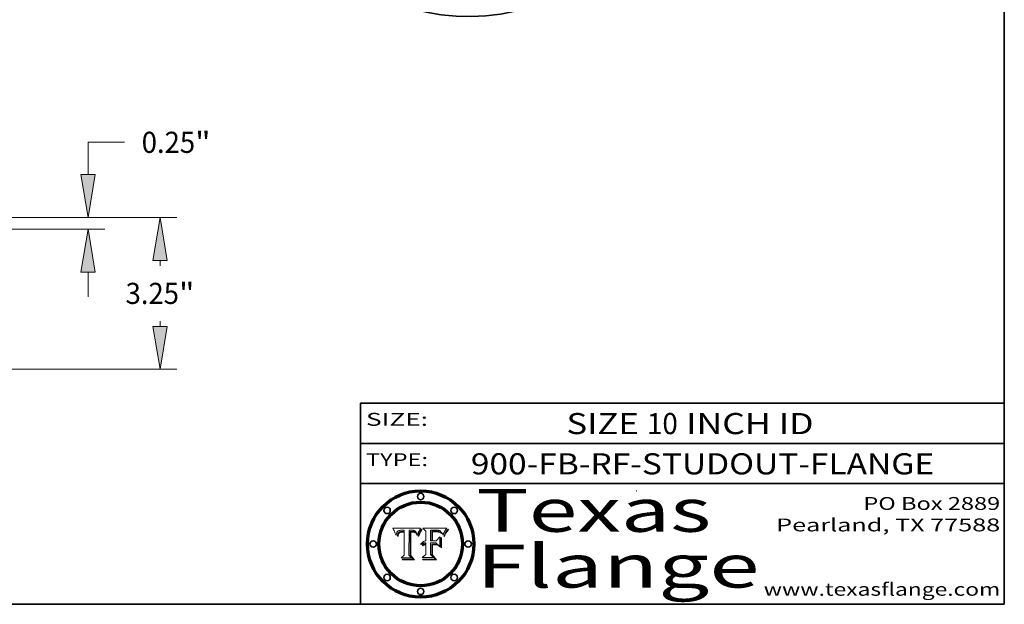
# Model space of a CAD drawing. Extents: x 0 to 10.8, y 0 to 8.2.
# Drawn here: x 6.2 to 10.8, y 0.2 to 3 of the extents above; entities that cross this region are included whole.
import ezdxf
from ezdxf.enums import TextEntityAlignment as Align

# ---------------------------------------------------------------- set-up
doc = ezdxf.new("R2010")
doc.units = 0
doc.header["$MEASUREMENT"] = 0
doc.layers.get('0').update_dxf_attribs({"lineweight": 13})
doc.layers.add('1', color=7, linetype='Continuous', lineweight=13)
doc.styles.get("Standard").update_dxf_attribs({"font": 'isocp.shx'})

# ---------------------------------------------------------------- blocks, each defined once
blk = doc.blocks.new('BLOCK1')
at = {"color": 7, "lineweight": 13, "ltscale": 0.03937}
for s, p, p2 in [('SIZE ', (8.709171, 1.043156), (9.083128, 1.043156)), ('10', (9.084628, 1.043156), (9.228361, 1.043156)), (' INCH ID', (9.229861, 1.043156), (9.861207, 1.043156))]:
    blk.add_text(s, height=0.098425, dxfattribs=at).set_placement(p, p2, align=Align.FIT)
blk = doc.blocks.new('BLOCK2')
at = {"color": 7, "lineweight": 13, "ltscale": 0.03937}
for s, p, p2 in [('PO Box 2889', (10.093103, 0.689966), (10.730818, 0.689966)), ('Pearland, TX 77588', (9.686702, 0.589966), (10.730818, 0.589966)), ('www.texasflange.com', (9.628644, 0.289966), (10.730818, 0.289966))]:
    blk.add_text(s, height=0.06, dxfattribs=at).set_placement(p, p2, align=Align.FIT)
blk = doc.blocks.new('BLOCK3')
at = {"color": 7, "lineweight": 13, "ltscale": 0.03937}
for s, p, p2 in [('Texas', (8.289209, 0.587871), (9.383692, 0.587871)), ('Flange', (8.289209, 0.327871), (9.608945, 0.327871))]:
    blk.add_text(s, height=0.2, dxfattribs=at).set_placement(p, p2, align=Align.FIT)
blk = doc.blocks.new('BLOCK4')
at = {"color": 7, "lineweight": 5, "ltscale": 0.00324}
blk.add_line((8.029831, 0.605292), (7.900255, 0.604209), dxfattribs=at)
at = {"color": 7, "lineweight": 5, "ltscale": 0.000103}
blk.add_line((7.900255, 0.604209), (7.902151, 0.600546), dxfattribs=at)
at = {"color": 7, "lineweight": 5, "ltscale": 0.0001}
blk.add_line((7.902151, 0.600546), (7.903945, 0.596951), dxfattribs=at)
at = {"color": 7, "lineweight": 5, "ltscale": 9.8e-05}
blk.add_line((7.903945, 0.596951), (7.905638, 0.593424), dxfattribs=at)
at = {"color": 7, "lineweight": 5, "ltscale": 0.0004}
blk.add_line((8.021177, 0.589826), (8.029019, 0.60375), dxfattribs=at)
at = {"color": 7, "lineweight": 5, "ltscale": 4.4e-05}
for p, q in [((8.029019, 0.60375), (8.029831, 0.605292)), ((7.924063, 0.590958), (7.92553, 0.591923)), ((8.006836, 0.587694), (8.007806, 0.586212)), ((8.018235, 0.583734), (8.018954, 0.58536))]:
    blk.add_line(p, q, dxfattribs=at)
at = {"color": 7, "lineweight": 5, "ltscale": 9.5e-05}
for p, q in [((7.905638, 0.593424), (7.907229, 0.589967)), ((7.913659, 0.573722), (7.915938, 0.570681))]:
    blk.add_line(p, q, dxfattribs=at)
at = {"color": 7, "lineweight": 5, "ltscale": 9.3e-05}
blk.add_line((7.907229, 0.589967), (7.908719, 0.58658), dxfattribs=at)
at = {"color": 7, "lineweight": 5, "ltscale": 9e-05}
blk.add_line((7.908719, 0.58658), (7.910106, 0.583262), dxfattribs=at)
at = {"color": 7, "lineweight": 5, "ltscale": 8.7e-05}
blk.add_line((7.910106, 0.583262), (7.911392, 0.580013), dxfattribs=at)
at = {"color": 7, "lineweight": 5, "ltscale": 8.5e-05}
blk.add_line((7.911392, 0.580013), (7.912577, 0.576833), dxfattribs=at)
at = {"color": 7, "lineweight": 5, "ltscale": 8.2e-05}
blk.add_line((7.912577, 0.576833), (7.913659, 0.573722), dxfattribs=at)
at = {"color": 7, "lineweight": 5, "ltscale": 6.6e-05}
blk.add_line((7.915938, 0.570681), (7.916123, 0.573306), dxfattribs=at)
at = {"color": 7, "lineweight": 5, "ltscale": 6.2e-05}
for p, q in [((7.916123, 0.573306), (7.916418, 0.575775)), ((7.921734, 0.569565), (7.921454, 0.567111)), ((8.011871, 0.576531), (8.012525, 0.574142))]:
    blk.add_line(p, q, dxfattribs=at)
at = {"color": 7, "lineweight": 5, "ltscale": 5.9e-05}
for p, q in [((7.916418, 0.575775), (7.916824, 0.578087)), ((8.011163, 0.578771), (8.011871, 0.576531))]:
    blk.add_line(p, q, dxfattribs=at)
at = {"color": 7, "lineweight": 5, "ltscale": 5.5e-05}
for p, q in [((7.916824, 0.578087), (7.917339, 0.580242)), ((7.922543, 0.574013), (7.922096, 0.571866)), ((7.951177, 0.595142), (7.953361, 0.594908)), ((7.988236, 0.595943), (7.990431, 0.595799))]:
    blk.add_line(p, q, dxfattribs=at)
at = {"color": 7, "lineweight": 5, "ltscale": 5.2e-05}
for p, q in [((7.917339, 0.580242), (7.917966, 0.58224)), ((7.923073, 0.576006), (7.922543, 0.574013)), ((7.990431, 0.595799), (7.992506, 0.595562)), ((8.014802, 0.574562), (8.015467, 0.576534))]:
    blk.add_line(p, q, dxfattribs=at)
at = {"color": 7, "lineweight": 5, "ltscale": 5e-05}
for p, q in [((7.917966, 0.58224), (7.918703, 0.584081)), ((7.938912, 0.589269), (7.936934, 0.588921)), ((7.94287, 0.595557), (7.944881, 0.595532)), ((8.008726, 0.584579), (8.009591, 0.582795))]:
    blk.add_line(p, q, dxfattribs=at)
at = {"color": 7, "lineweight": 5, "ltscale": 4.7e-05}
for p, q in [((7.918703, 0.584081), (7.919549, 0.585767)), ((7.936934, 0.588921), (7.935095, 0.588473)), ((7.994457, 0.595229), (7.996287, 0.5948)), ((8.007806, 0.586212), (8.008726, 0.584579)), ((8.01683, 0.580272), (8.017528, 0.582038))]:
    blk.add_line(p, q, dxfattribs=at)
at = {"color": 7, "lineweight": 5, "ltscale": 4.5e-05}
for p, q in [((7.919549, 0.585767), (7.920506, 0.587294)), ((7.92513, 0.573132), (7.925573, 0.574872)), ((7.935095, 0.588473), (7.933397, 0.587925)), ((7.937799, 0.586203), (7.939577, 0.586511)), ((7.996287, 0.5948), (7.997995, 0.594276))]:
    blk.add_line(p, q, dxfattribs=at)
at = {"color": 7, "lineweight": 5, "ltscale": 4.3e-05}
for p, q in [((7.920506, 0.587294), (7.921574, 0.588665)), ((7.92516, 0.581064), (7.924381, 0.579533)), ((7.997995, 0.594276), (7.99958, 0.593658)), ((8.018954, 0.58536), (8.019684, 0.586917))]:
    blk.add_line(p, q, dxfattribs=at)
at = {"color": 7, "lineweight": 5, "ltscale": 7e-05}
blk.add_line((7.921454, 0.567111), (7.924266, 0.567111), dxfattribs=at)
at = {"color": 7, "lineweight": 5, "ltscale": 4.2e-05}
for p, q in [((7.921574, 0.588665), (7.922751, 0.58988)), ((7.922751, 0.58988), (7.924063, 0.590958)), ((7.925573, 0.574872), (7.926092, 0.57648)), ((7.933397, 0.587925), (7.931839, 0.587279)), ((7.936151, 0.585809), (7.937799, 0.586203)), ((8.00581, 0.589025), (8.006836, 0.587694)), ((8.019684, 0.586917), (8.020426, 0.588405))]:
    blk.add_line(p, q, dxfattribs=at)
at = {"color": 7, "lineweight": 5, "ltscale": 5.8e-05}
for p, q in [((7.922096, 0.571866), (7.921734, 0.569565)), ((7.985918, 0.595991), (7.988236, 0.595943))]:
    blk.add_line(p, q, dxfattribs=at)
at = {"color": 7, "lineweight": 5, "ltscale": 4.8e-05}
for p, q in [((7.923684, 0.577847), (7.923073, 0.576006)), ((7.924766, 0.571259), (7.92513, 0.573132)), ((7.927152, 0.592775), (7.92893, 0.593513)), ((7.939577, 0.586511), (7.941484, 0.58673))]:
    blk.add_line(p, q, dxfattribs=at)
at = {"color": 7, "lineweight": 5, "ltscale": 4.6e-05}
for p, q in [((7.924381, 0.579533), (7.923684, 0.577847)), ((7.92553, 0.591923), (7.927152, 0.592775)), ((8.017528, 0.582038), (8.018235, 0.583734))]:
    blk.add_line(p, q, dxfattribs=at)
at = {"color": 7, "lineweight": 5, "ltscale": 5.4e-05}
for p, q in [((7.924266, 0.567111), (7.924478, 0.569252)), ((7.930864, 0.594138), (7.932953, 0.594648)), ((7.943519, 0.58686), (7.945682, 0.586905)), ((7.949034, 0.595323), (7.951177, 0.595142)), ((8.014147, 0.572519), (8.014802, 0.574562))]:
    blk.add_line(p, q, dxfattribs=at)
at = {"color": 7, "lineweight": 5, "ltscale": 5.1e-05}
for p, q in [((7.924478, 0.569252), (7.924766, 0.571259)), ((7.92893, 0.593513), (7.930864, 0.594138)), ((7.941484, 0.58673), (7.943519, 0.58686)), ((7.944881, 0.595532), (7.946936, 0.595454)), ((8.015467, 0.576534), (8.016143, 0.578438))]:
    blk.add_line(p, q, dxfattribs=at)
at = {"color": 7, "lineweight": 5, "ltscale": 4.1e-05}
for p, q in [((7.926023, 0.582444), (7.92516, 0.581064)), ((7.99958, 0.593658), (8.001043, 0.592944))]:
    blk.add_line(p, q, dxfattribs=at)
at = {"color": 7, "lineweight": 5, "ltscale": 3.9e-05}
for p, q in [((7.926968, 0.58367), (7.926023, 0.582444)), ((8.001043, 0.592944), (8.002384, 0.592136))]:
    blk.add_line(p, q, dxfattribs=at)
at = {"color": 7, "lineweight": 5, "ltscale": 7.7e-05}
blk.add_line((7.926092, 0.57648), (7.92736, 0.579297), dxfattribs=at)
at = {"color": 7, "lineweight": 5, "ltscale": 7.4e-05}
blk.add_line((7.929138, 0.585687), (7.926968, 0.58367), dxfattribs=at)
at = {"color": 7, "lineweight": 5, "ltscale": 6.9e-05}
for p, q in [((7.92736, 0.579297), (7.928935, 0.581582)), ((7.930843, 0.583356), (7.93324, 0.584759))]:
    blk.add_line(p, q, dxfattribs=at)
at = {"color": 7, "lineweight": 5, "ltscale": 6.5e-05}
blk.add_line((7.928935, 0.581582), (7.930843, 0.583356), dxfattribs=at)
at = {"color": 7, "lineweight": 5, "ltscale": 3.8e-05}
for p, q in [((7.930418, 0.586532), (7.929138, 0.585687)), ((7.93324, 0.584759), (7.93463, 0.585327)), ((8.002384, 0.592136), (8.003601, 0.591231)), ((8.003601, 0.591231), (8.004733, 0.590204))]:
    blk.add_line(p, q, dxfattribs=at)
at = {"color": 7, "lineweight": 5, "ltscale": 4e-05}
for p, q in [((7.931839, 0.587279), (7.930418, 0.586532)), ((7.93463, 0.585327), (7.936151, 0.585809)), ((8.004733, 0.590204), (8.00581, 0.589025)), ((8.020426, 0.588405), (8.021177, 0.589826))]:
    blk.add_line(p, q, dxfattribs=at)
at = {"color": 7, "lineweight": 5, "ltscale": 5.7e-05}
for p, q in [((7.932953, 0.594648), (7.9352, 0.595046)), ((7.943286, 0.589667), (7.941029, 0.589518)), ((8.012525, 0.574142), (8.014147, 0.572519))]:
    blk.add_line(p, q, dxfattribs=at)
at = {"color": 7, "lineweight": 5, "ltscale": 6e-05}
for p, q in [((7.9352, 0.595046), (7.9376, 0.595331)), ((7.945682, 0.589716), (7.943286, 0.589667))]:
    blk.add_line(p, q, dxfattribs=at)
at = {"color": 7, "lineweight": 5, "ltscale": 6.4e-05}
blk.add_line((7.9376, 0.595331), (7.940158, 0.5955), dxfattribs=at)
at = {"color": 7, "lineweight": 5, "ltscale": 5.3e-05}
for p, q in [((7.941029, 0.589518), (7.938912, 0.589269)), ((7.946936, 0.595454), (7.949034, 0.595323)), ((8.009591, 0.582795), (8.010404, 0.580859))]:
    blk.add_line(p, q, dxfattribs=at)
at = {"color": 7, "lineweight": 5, "ltscale": 6.8e-05}
blk.add_line((7.940158, 0.5955), (7.94287, 0.595557), dxfattribs=at)
at = {"color": 7, "lineweight": 5, "ltscale": 0.000162}
blk.add_line((7.952171, 0.589608), (7.945682, 0.589716), dxfattribs=at)
at = {"color": 7, "lineweight": 5, "ltscale": 0.000192}
blk.add_line((7.945682, 0.586905), (7.953361, 0.586796), dxfattribs=at)
at = {"color": 7, "lineweight": 5, "ltscale": 0.000136}
blk.add_line((7.953361, 0.594908), (7.952171, 0.589608), dxfattribs=at)
at = {"color": 7, "lineweight": 5, "ltscale": 0.00269}
blk.add_line((7.953361, 0.586796), (7.953361, 0.479178), dxfattribs=at)
at = {"color": 7, "lineweight": 5, "ltscale": 0.002931}
blk.add_line((7.974885, 0.478313), (7.976183, 0.595557), dxfattribs=at)
at = {"color": 7, "lineweight": 5, "ltscale": 4.9e-05}
for p, q in [((7.976183, 0.595557), (7.97813, 0.595713)), ((7.97813, 0.595713), (7.980077, 0.595835)), ((7.980077, 0.595835), (7.982024, 0.59592)), ((7.982024, 0.59592), (7.983971, 0.595973)), ((7.983971, 0.595973), (7.985918, 0.595991)), ((7.992506, 0.595562), (7.994457, 0.595229)), ((8.016143, 0.578438), (8.01683, 0.580272))]:
    blk.add_line(p, q, dxfattribs=at)
at = {"color": 7, "lineweight": 5, "ltscale": 5.6e-05}
blk.add_line((8.010404, 0.580859), (8.011163, 0.578771), dxfattribs=at)
at = {"color": 7, "lineweight": 5, "ltscale": 0.000493}
blk.add_line((7.953361, 0.479178), (7.93822, 0.466523), dxfattribs=at)
at = {"color": 7, "lineweight": 5, "ltscale": 0.001236}
blk.add_line((7.93822, 0.466523), (7.987647, 0.466523), dxfattribs=at)
at = {"color": 7, "lineweight": 5, "ltscale": 0.000434}
blk.add_line((7.987647, 0.466523), (7.974885, 0.478313), dxfattribs=at)
blk = doc.blocks.new('BLOCK5')
at = {"color": 7, "lineweight": 5, "ltscale": 0.000505}
blk.add_line((8.03978, 0.605292), (8.054382, 0.591339), dxfattribs=at)
at = {"color": 7, "lineweight": 5, "ltscale": 0.002807}
blk.add_line((8.152051, 0.605292), (8.03978, 0.605292), dxfattribs=at)
at = {"color": 7, "lineweight": 5, "ltscale": 4.1e-05}
for p, q in [((8.145386, 0.596012), (8.146304, 0.597369)), ((8.042372, 0.524592), (8.04373, 0.525533)), ((8.04373, 0.525533), (8.045129, 0.526349)), ((8.051138, 0.536826), (8.052773, 0.536748)), ((8.052737, 0.528543), (8.054382, 0.528606))]:
    blk.add_line(p, q, dxfattribs=at)
at = {"color": 7, "lineweight": 5, "ltscale": 4.4e-05}
for p, q in [((8.146304, 0.597369), (8.1473, 0.598802)), ((8.03978, 0.522333), (8.041057, 0.523526))]:
    blk.add_line(p, q, dxfattribs=at)
at = {"color": 7, "lineweight": 5, "ltscale": 4.6e-05}
for p, q in [((8.1473, 0.598802), (8.148372, 0.600311)), ((8.117024, 0.593438), (8.118707, 0.592701)), ((8.121594, 0.59091), (8.122994, 0.589734)), ((8.138474, 0.583019), (8.13922, 0.584714)), ((8.039021, 0.52592), (8.037725, 0.524604)), ((8.048522, 0.530904), (8.046733, 0.53042))]:
    blk.add_line(p, q, dxfattribs=at)
at = {"color": 7, "lineweight": 5, "ltscale": 4.9e-05}
for p, q in [((8.148372, 0.600311), (8.149522, 0.601895)), ((8.094938, 0.587964), (8.09689, 0.587987)), ((8.122994, 0.589734), (8.124398, 0.58835)), ((8.137697, 0.581201), (8.138474, 0.583019)), ((8.038381, 0.532799), (8.04004, 0.533868)), ((8.047222, 0.536498), (8.049152, 0.536744)), ((8.052347, 0.531458), (8.050394, 0.531249))]:
    blk.add_line(p, q, dxfattribs=at)
at = {"color": 7, "lineweight": 5, "ltscale": 5.2e-05}
for p, q in [((8.149522, 0.601895), (8.150747, 0.603555)), ((8.035222, 0.530168), (8.036774, 0.531566))]:
    blk.add_line(p, q, dxfattribs=at)
at = {"color": 7, "lineweight": 5, "ltscale": 5.4e-05}
for p, q in [((8.150747, 0.603555), (8.152051, 0.605292)), ((8.113085, 0.594648), (8.11515, 0.594086)), ((8.033725, 0.528606), (8.035222, 0.530168))]:
    blk.add_line(p, q, dxfattribs=at)
at = {"color": 7, "lineweight": 5, "ltscale": 0.001141}
blk.add_line((8.054382, 0.591339), (8.054382, 0.545696), dxfattribs=at)
at = {"color": 7, "lineweight": 5, "ltscale": 0.001265}
blk.add_line((8.076014, 0.545696), (8.076014, 0.596315), dxfattribs=at)
at = {"color": 7, "lineweight": 5, "ltscale": 0.0001}
blk.add_line((8.076014, 0.596315), (8.080016, 0.596207), dxfattribs=at)
at = {"color": 7, "lineweight": 5, "ltscale": 0.000262}
blk.add_line((8.080016, 0.596207), (8.090507, 0.596099), dxfattribs=at)
at = {"color": 7, "lineweight": 5, "ltscale": 7.8e-05}
for p, q in [((8.085749, 0.590474), (8.082612, 0.590366)), ((8.117954, 0.587933), (8.115029, 0.588965))]:
    blk.add_line(p, q, dxfattribs=at)
at = {"color": 7, "lineweight": 5, "ltscale": 0.001117}
blk.add_line((8.082612, 0.590366), (8.082612, 0.545696), dxfattribs=at)
at = {"color": 7, "lineweight": 5, "ltscale": 6.7e-05}
for p, q in [((8.085316, 0.587445), (8.087994, 0.58764)), ((8.120915, 0.584246), (8.123219, 0.582873)), ((8.036938, 0.537626), (8.03538, 0.535451)), ((8.043013, 0.542615), (8.040755, 0.541208))]:
    blk.add_line(p, q, dxfattribs=at)
at = {"color": 7, "lineweight": 5, "ltscale": 0.001044}
blk.add_line((8.085316, 0.545696), (8.085316, 0.587445), dxfattribs=at)
at = {"color": 7, "lineweight": 5, "ltscale": 6.8e-05}
for p, q in [((8.088465, 0.590591), (8.085749, 0.590474)), ((8.122807, 0.58518), (8.120546, 0.586671))]:
    blk.add_line(p, q, dxfattribs=at)
at = {"color": 7, "lineweight": 5, "ltscale": 6.3e-05}
for p, q in [((8.087994, 0.58764), (8.090491, 0.587792)), ((8.09689, 0.587987), (8.099417, 0.587969)), ((8.126338, 0.581511), (8.124737, 0.583461)), ((8.127607, 0.579333), (8.126338, 0.581511))]:
    blk.add_line(p, q, dxfattribs=at)
at = {"color": 7, "lineweight": 5, "ltscale": 7e-05}
for p, q in [((8.091251, 0.590682), (8.088465, 0.590591)), ((8.130044, 0.580736), (8.131463, 0.578313))]:
    blk.add_line(p, q, dxfattribs=at)
at = {"color": 7, "lineweight": 5, "ltscale": 5.8e-05}
for p, q in [((8.090491, 0.587792), (8.092805, 0.5879)), ((8.110827, 0.595125), (8.113085, 0.594648)), ((8.134311, 0.572844), (8.135177, 0.575007))]:
    blk.add_line(p, q, dxfattribs=at)
at = {"color": 7, "lineweight": 5, "ltscale": 0.000154}
blk.add_line((8.090507, 0.596099), (8.096672, 0.596207), dxfattribs=at)
at = {"color": 7, "lineweight": 5, "ltscale": 7.1e-05}
for p, q in [((8.094107, 0.590747), (8.091251, 0.590682)), ((8.102909, 0.596033), (8.10574, 0.595817)), ((8.113329, 0.586844), (8.116087, 0.586202)), ((8.140617, 0.587735), (8.14189, 0.590261))]:
    blk.add_line(p, q, dxfattribs=at)
at = {"color": 7, "lineweight": 5, "ltscale": 5.3e-05}
for p, q in [((8.092805, 0.5879), (8.094938, 0.587964)), ((8.104068, 0.587826), (8.106191, 0.5877)), ((8.124398, 0.58835), (8.125804, 0.586758)), ((8.136889, 0.57926), (8.137697, 0.581201))]:
    blk.add_line(p, q, dxfattribs=at)
at = {"color": 7, "lineweight": 5, "ltscale": 7.3e-05}
blk.add_line((8.097032, 0.590786), (8.094107, 0.590747), dxfattribs=at)
at = {"color": 7, "lineweight": 5, "ltscale": 8e-05}
for p, q in [((8.096672, 0.596207), (8.099887, 0.596163)), ((8.054382, 0.545696), (8.051189, 0.545309))]:
    blk.add_line(p, q, dxfattribs=at)
at = {"color": 7, "lineweight": 5, "ltscale": 7.5e-05}
for p, q in [((8.100026, 0.590798), (8.097032, 0.590786)), ((8.131463, 0.578313), (8.132887, 0.575682))]:
    blk.add_line(p, q, dxfattribs=at)
at = {"color": 7, "lineweight": 5, "ltscale": 6e-05}
blk.add_line((8.099417, 0.587969), (8.101811, 0.587915), dxfattribs=at)
at = {"color": 7, "lineweight": 5, "ltscale": 7.6e-05}
for p, q in [((8.099887, 0.596163), (8.102909, 0.596033)), ((8.051189, 0.545309), (8.048231, 0.544665))]:
    blk.add_line(p, q, dxfattribs=at)
at = {"color": 7, "lineweight": 5, "ltscale": 0.000106}
blk.add_line((8.104273, 0.590684), (8.100026, 0.590798), dxfattribs=at)
at = {"color": 7, "lineweight": 5, "ltscale": 0.000629}
blk.add_line((8.118953, 0.563975), (8.101647, 0.545696), dxfattribs=at)
at = {"color": 7, "lineweight": 5, "ltscale": 5.6e-05}
for p, q in [((8.101811, 0.587915), (8.104068, 0.587826)), ((8.136049, 0.577196), (8.136889, 0.57926))]:
    blk.add_line(p, q, dxfattribs=at)
at = {"color": 7, "lineweight": 5, "ltscale": 9.8e-05}
blk.add_line((8.108189, 0.59034), (8.104273, 0.590684), dxfattribs=at)
at = {"color": 7, "lineweight": 5, "ltscale": 6.6e-05}
for p, q in [((8.10574, 0.595817), (8.108379, 0.595514)), ((8.118538, 0.585356), (8.120915, 0.584246)), ((8.128628, 0.582951), (8.130044, 0.580736)), ((8.03873, 0.539544), (8.036938, 0.537626)), ((8.040755, 0.541208), (8.03873, 0.539544))]:
    blk.add_line(p, q, dxfattribs=at)
at = {"color": 7, "lineweight": 5, "ltscale": 5e-05}
for p, q in [((8.106191, 0.5877), (8.108179, 0.58754)), ((8.11515, 0.594086), (8.117024, 0.593438)), ((8.049152, 0.536744), (8.051138, 0.536826))]:
    blk.add_line(p, q, dxfattribs=at)
at = {"color": 7, "lineweight": 5, "ltscale": 4.7e-05}
for p, q in [((8.108179, 0.58754), (8.110031, 0.587343)), ((8.032967, 0.530337), (8.033725, 0.528606))]:
    blk.add_line(p, q, dxfattribs=at)
at = {"color": 7, "lineweight": 5, "ltscale": 9.1e-05}
blk.add_line((8.111775, 0.589767), (8.108189, 0.59034), dxfattribs=at)
at = {"color": 7, "lineweight": 5, "ltscale": 6.2e-05}
blk.add_line((8.108379, 0.595514), (8.110827, 0.595125), dxfattribs=at)
at = {"color": 7, "lineweight": 5, "ltscale": 4.3e-05}
for p, q in [((8.110031, 0.587343), (8.111747, 0.587112)), ((8.118707, 0.592701), (8.120198, 0.591881)), ((8.120198, 0.591881), (8.121594, 0.59091)), ((8.13922, 0.584714), (8.139935, 0.586286))]:
    blk.add_line(p, q, dxfattribs=at)
at = {"color": 7, "lineweight": 5, "ltscale": 4e-05}
for p, q in [((8.111747, 0.587112), (8.113329, 0.586844)), ((8.139935, 0.586286), (8.140617, 0.587735)), ((8.045129, 0.526349), (8.046567, 0.527039)), ((8.046567, 0.527039), (8.048048, 0.527603)), ((8.048048, 0.527603), (8.049571, 0.528042)), ((8.049571, 0.528042), (8.051134, 0.528356)), ((8.051134, 0.528356), (8.052737, 0.528543)), ((8.052773, 0.536748), (8.054382, 0.53661))]:
    blk.add_line(p, q, dxfattribs=at)
at = {"color": 7, "lineweight": 5, "ltscale": 8.4e-05}
blk.add_line((8.115029, 0.588965), (8.111775, 0.589767), dxfattribs=at)
at = {"color": 7, "lineweight": 5, "ltscale": 6.5e-05}
for p, q in [((8.116087, 0.586202), (8.118538, 0.585356)), ((8.124737, 0.583461), (8.122807, 0.58518))]:
    blk.add_line(p, q, dxfattribs=at)
at = {"color": 7, "lineweight": 5, "ltscale": 7.2e-05}
for p, q in [((8.120546, 0.586671), (8.117954, 0.587933)), ((8.125449, 0.581235), (8.127607, 0.579333)), ((8.034058, 0.533022), (8.032967, 0.530337)), ((8.048231, 0.544665), (8.045504, 0.543768))]:
    blk.add_line(p, q, dxfattribs=at)
at = {"color": 7, "lineweight": 5, "ltscale": 0.001133}
blk.add_line((8.118953, 0.518655), (8.118953, 0.563975), dxfattribs=at)
at = {"color": 7, "lineweight": 5, "ltscale": 6.9e-05}
for p, q in [((8.123219, 0.582873), (8.125449, 0.581235)), ((8.143089, 0.592394), (8.144543, 0.594729)), ((8.03538, 0.535451), (8.034058, 0.533022)), ((8.045504, 0.543768), (8.043013, 0.542615))]:
    blk.add_line(p, q, dxfattribs=at)
at = {"color": 7, "lineweight": 5, "ltscale": 5.7e-05}
blk.add_line((8.125804, 0.586758), (8.127215, 0.584958), dxfattribs=at)
at = {"color": 7, "lineweight": 5, "ltscale": 6.1e-05}
for p, q in [((8.127215, 0.584958), (8.128628, 0.582951)), ((8.14189, 0.590261), (8.143089, 0.592394))]:
    blk.add_line(p, q, dxfattribs=at)
at = {"color": 7, "lineweight": 5, "ltscale": 7.9e-05}
blk.add_line((8.132887, 0.575682), (8.134311, 0.572844), dxfattribs=at)
at = {"color": 7, "lineweight": 5, "ltscale": 5.9e-05}
blk.add_line((8.135177, 0.575007), (8.136049, 0.577196), dxfattribs=at)
at = {"color": 7, "lineweight": 5, "ltscale": 3.8e-05}
blk.add_line((8.144543, 0.594729), (8.145386, 0.596012), dxfattribs=at)
at = {"color": 7, "lineweight": 5, "ltscale": 5.1e-05}
for p, q in [((8.036774, 0.531566), (8.038381, 0.532799)), ((8.054382, 0.531527), (8.052347, 0.531458))]:
    blk.add_line(p, q, dxfattribs=at)
at = {"color": 7, "lineweight": 5, "ltscale": 7.7e-05}
blk.add_line((8.037725, 0.524604), (8.03978, 0.522333), dxfattribs=at)
at = {"color": 7, "lineweight": 5, "ltscale": 4.5e-05}
for p, q in [((8.0404, 0.527097), (8.039021, 0.52592)), ((8.041859, 0.528135), (8.0404, 0.527097)), ((8.043403, 0.529035), (8.041859, 0.528135)), ((8.045027, 0.529796), (8.043403, 0.529035)), ((8.046733, 0.53042), (8.045027, 0.529796))]:
    blk.add_line(p, q, dxfattribs=at)
at = {"color": 7, "lineweight": 5, "ltscale": 4.8e-05}
for p, q in [((8.04004, 0.533868), (8.041754, 0.534771)), ((8.041754, 0.534771), (8.043522, 0.535512)), ((8.043522, 0.535512), (8.045345, 0.536087)), ((8.045345, 0.536087), (8.047222, 0.536498)), ((8.050394, 0.531249), (8.048522, 0.530904))]:
    blk.add_line(p, q, dxfattribs=at)
at = {"color": 7, "lineweight": 5, "ltscale": 4.2e-05}
blk.add_line((8.041057, 0.523526), (8.042372, 0.524592), dxfattribs=at)
at = {"color": 7, "lineweight": 5, "ltscale": 0.000127}
blk.add_line((8.054382, 0.53661), (8.054382, 0.531527), dxfattribs=at)
at = {"color": 7, "lineweight": 5, "ltscale": 0.001163}
blk.add_line((8.054382, 0.528606), (8.054382, 0.482097), dxfattribs=at)
at = {"color": 7, "lineweight": 5, "ltscale": 0.000165}
blk.add_line((8.082612, 0.545696), (8.076014, 0.545696), dxfattribs=at)
at = {"color": 7, "lineweight": 5, "ltscale": 0.001363}
blk.add_line((8.076014, 0.482097), (8.076014, 0.53661), dxfattribs=at)
at = {"color": 7, "lineweight": 5, "ltscale": 0.000619}
blk.add_line((8.076014, 0.53661), (8.100782, 0.53661), dxfattribs=at)
at = {"color": 7, "lineweight": 5, "ltscale": 0.000408}
blk.add_line((8.101647, 0.545696), (8.085316, 0.545696), dxfattribs=at)
at = {"color": 7, "lineweight": 5, "ltscale": 0.000639}
blk.add_line((8.100782, 0.53661), (8.118953, 0.518655), dxfattribs=at)
at = {"color": 7, "lineweight": 5, "ltscale": 0.000564}
blk.add_line((8.054382, 0.482097), (8.036753, 0.468038), dxfattribs=at)
at = {"color": 7, "lineweight": 5, "ltscale": 0.001328}
blk.add_line((8.036753, 0.468038), (8.089859, 0.468038), dxfattribs=at)
at = {"color": 7, "lineweight": 5, "ltscale": 0.000493}
blk.add_line((8.089859, 0.468038), (8.076014, 0.482097), dxfattribs=at)
blk = doc.blocks.new('BLOCK14')
at = {"color": 172, "lineweight": 13, "ltscale": 0.03937}
for p, q in [((6.736533, 0.25), (16.217251, 0.25)), ((11.111533, -3), (16.217251, -3))]:
    blk.add_line(p, q, dxfattribs=at)
at = {"color": 172, "lineweight": 13, "ltscale": 0.002836}
for p, q in [((15.855718, -0.781725), (15.855718, -0.668281)), ((15.855718, -2.081719), (15.855718, -1.968276))]:
    blk.add_line(p, q, dxfattribs=at)
at = {"color": 172, "lineweight": 13, "ltscale": 0.03937}
for points in [[(16.008765, -0.668281), (15.855718, 0.25), (15.702672, -0.668281)], [(15.702672, -2.081719), (15.855718, -3), (16.008765, -2.081719)]]:
    blk.add_lwpolyline(points, close=True, dxfattribs=at)
for points in [[(16.008765, -0.668281), (15.855718, 0.25), (16.008765, -0.668281), (15.702672, -0.668281)], [(15.702672, -2.081719), (15.855718, -3), (15.702672, -2.081719), (16.008765, -2.081719)]]:
    blk.add_solid(points, dxfattribs=at)
for s, p, p2 in [('3.25', (15.11859, -1.600958), (16.261442, -1.600958)), ('"', (16.261442, -1.600958), (16.592846, -1.600958))]:
    blk.add_text(s, height=0.451916, dxfattribs=at).set_placement(p, p2, align=Align.FIT)
blk = doc.blocks.new('BLOCK15')
at = {"color": 172, "lineweight": 13, "ltscale": 0.019514}
blk.add_line((14.315538, 1.857912), (15.096087, 1.857912), dxfattribs=at)
at = {"color": 172, "lineweight": 13, "ltscale": 0.017241}
blk.add_line((14.315538, 1.168281), (14.315538, 1.857912), dxfattribs=at)
at = {"color": 172, "lineweight": 13, "ltscale": 0.03937}
for p, q in [((6.736533, 0.25), (14.677071, 0.25)), ((11.111533, 0), (14.677071, 0))]:
    blk.add_line(p, q, dxfattribs=at)
at = {"color": 172, "lineweight": 13, "ltscale": 0.013196}
blk.add_line((14.315538, -1.446132), (14.315538, -0.918281), dxfattribs=at)
at = {"color": 172, "lineweight": 13, "ltscale": 0.03937}
for points in [[(14.162492, 1.168281), (14.315538, 0.25), (14.468584, 1.168281)], [(14.468584, -0.918281), (14.315538, 0), (14.162492, -0.918281)]]:
    blk.add_lwpolyline(points, close=True, dxfattribs=at)
for points in [[(14.162492, 1.168281), (14.315538, 0.25), (14.162492, 1.168281), (14.468584, 1.168281)], [(14.468584, -0.918281), (14.315538, 0), (14.468584, -0.918281), (14.162492, -0.918281)]]:
    blk.add_solid(points, dxfattribs=at)
for s, p, p2 in [('"', (16.606257, 1.631954), (16.937661, 1.631954)), ('0.25', (15.463405, 1.631954), (16.606257, 1.631954))]:
    blk.add_text(s, height=0.451916, dxfattribs=at).set_placement(p, p2, align=Align.FIT)

msp = doc.modelspace()

# ---------------------------------------------------------------- linework, layer by layer
at = {"color": 7, "lineweight": 13, "ltscale": 0.03937}
for points in [[(8.0298, 0.6053), (8.029, 0.6038), (8.0212, 0.5898), (8.0204, 0.5884), (8.0197, 0.5869), (8.019, 0.5854), (8.0182, 0.5837), (8.0175, 0.582), (8.0168, 0.5803), (8.0161, 0.5784), (8.0155, 0.5765), (8.0148, 0.5746), (8.0141, 0.5725), (8.0125, 0.5741), (8.0119, 0.5765), (8.0112, 0.5788), (8.0104, 0.5809), (8.0096, 0.5828), (8.0087, 0.5846), (8.0078, 0.5862), (8.0068, 0.5877), (8.0058, 0.589), (8.0047, 0.5902), (8.0036, 0.5912), (8.0024, 0.5921), (8.001, 0.5929), (7.9996, 0.5937), (7.998, 0.5943), (7.9963, 0.5948), (7.9945, 0.5952), (7.9925, 0.5956), (7.9904, 0.5958), (7.9882, 0.5959), (7.9859, 0.596), (7.984, 0.596), (7.982, 0.5959), (7.9801, 0.5958), (7.9781, 0.5957), (7.9762, 0.5956), (7.9749, 0.4783), (7.9876, 0.4665), (7.9382, 0.4665), (7.9534, 0.4792), (7.9534, 0.5868), (7.9457, 0.5869), (7.9435, 0.5869), (7.9415, 0.5867), (7.9396, 0.5865), (7.9378, 0.5862), (7.9362, 0.5858), (7.9346, 0.5853), (7.9332, 0.5848), (7.9308, 0.5834), (7.9289, 0.5816), (7.9274, 0.5793), (7.9261, 0.5765), (7.9256, 0.5749), (7.9251, 0.5731), (7.9248, 0.5713), (7.9245, 0.5693), (7.9243, 0.5671), (7.9215, 0.5671), (7.9217, 0.5696), (7.9221, 0.5719), (7.9225, 0.574), (7.9231, 0.576), (7.9237, 0.5778), (7.9244, 0.5795), (7.9252, 0.5811), (7.926, 0.5824), (7.927, 0.5837), (7.9291, 0.5857), (7.9304, 0.5865), (7.9318, 0.5873), (7.9334, 0.5879), (7.9351, 0.5885), (7.9369, 0.5889), (7.9389, 0.5893), (7.941, 0.5895), (7.9433, 0.5897), (7.9457, 0.5897), (7.9522, 0.5896), (7.9534, 0.5949), (7.9512, 0.5951), (7.949, 0.5953), (7.9469, 0.5955), (7.9449, 0.5955), (7.9429, 0.5956), (7.9402, 0.5955), (7.9376, 0.5953), (7.9352, 0.595), (7.933, 0.5946), (7.9309, 0.5941), (7.9289, 0.5935), (7.9272, 0.5928), (7.9255, 0.5919), (7.9241, 0.591), (7.9228, 0.5899), (7.9216, 0.5887), (7.9205, 0.5873), (7.9195, 0.5858), (7.9187, 0.5841), (7.918, 0.5822), (7.9173, 0.5802), (7.9168, 0.5781), (7.9164, 0.5758), (7.9161, 0.5733), (7.9159, 0.5707), (7.9137, 0.5737), (7.9126, 0.5768), (7.9114, 0.58), (7.9101, 0.5833), (7.9087, 0.5866), (7.9072, 0.59), (7.9056, 0.5934), (7.9039, 0.597), (7.9022, 0.6005), (7.9003, 0.6042)], [(8.0366, 0.5985), (8.0351, 0.5964), (8.0336, 0.5942), (8.0321, 0.5916), (8.0306, 0.5889), (8.029, 0.5858), (8.0274, 0.5825), (8.0258, 0.579), (8.0242, 0.5752), (8.0226, 0.5712), (8.021, 0.5669), (8.0181, 0.5679), (8.0201, 0.5732), (8.0217, 0.5773), (8.0232, 0.581), (8.0248, 0.5846), (8.0263, 0.5878), (8.0279, 0.5908), (8.0294, 0.5935), (8.0309, 0.5959), (8.0324, 0.5981), (8.0339, 0.6)], [(8.0398, 0.6053), (8.1521, 0.6053), (8.1507, 0.6036), (8.1495, 0.6019), (8.1484, 0.6003), (8.1473, 0.5988), (8.1463, 0.5974), (8.1454, 0.596), (8.1445, 0.5947), (8.1431, 0.5924), (8.1419, 0.5903), (8.1406, 0.5877), (8.1399, 0.5863), (8.1392, 0.5847), (8.1385, 0.583), (8.1377, 0.5812), (8.1369, 0.5793), (8.136, 0.5772), (8.1352, 0.575), (8.1343, 0.5728), (8.1329, 0.5757), (8.1315, 0.5783), (8.13, 0.5807), (8.1286, 0.583), (8.1272, 0.585), (8.1258, 0.5868), (8.1244, 0.5884), (8.123, 0.5897), (8.1216, 0.5909), (8.1202, 0.5919), (8.1187, 0.5927), (8.117, 0.5934), (8.1151, 0.5941), (8.1131, 0.5946), (8.1108, 0.5951), (8.1084, 0.5955), (8.1057, 0.5958), (8.1029, 0.596), (8.0999, 0.5962), (8.0967, 0.5962), (8.0905, 0.5961), (8.08, 0.5962), (8.076, 0.5963), (8.076, 0.5457), (8.0826, 0.5457), (8.0826, 0.5904), (8.0857, 0.5905), (8.0885, 0.5906), (8.0913, 0.5907), (8.0941, 0.5907), (8.097, 0.5908), (8.1, 0.5908), (8.1043, 0.5907), (8.1082, 0.5903), (8.1118, 0.5898), (8.115, 0.589), (8.118, 0.5879), (8.1205, 0.5867), (8.1228, 0.5852), (8.1247, 0.5835), (8.1263, 0.5815), (8.1276, 0.5793), (8.1254, 0.5812), (8.1232, 0.5829), (8.1209, 0.5842), (8.1185, 0.5854), (8.1161, 0.5862), (8.1133, 0.5868), (8.1117, 0.5871), (8.11, 0.5873), (8.1082, 0.5875), (8.1062, 0.5877), (8.1041, 0.5878), (8.1018, 0.5879), (8.0994, 0.588), (8.0969, 0.588), (8.0949, 0.588), (8.0928, 0.5879), (8.0905, 0.5878), (8.088, 0.5876), (8.0853, 0.5874), (8.0853, 0.5457), (8.1016, 0.5457), (8.119, 0.564), (8.119, 0.5187), (8.1008, 0.5366), (8.076, 0.5366), (8.076, 0.4821), (8.0899, 0.468), (8.0368, 0.468), (8.0544, 0.4821), (8.0544, 0.5286), (8.0527, 0.5285), (8.0511, 0.5284), (8.0496, 0.528), (8.048, 0.5276), (8.0466, 0.527), (8.0451, 0.5263), (8.0437, 0.5255), (8.0424, 0.5246), (8.0411, 0.5235), (8.0398, 0.5223), (8.0377, 0.5246), (8.039, 0.5259), (8.0404, 0.5271), (8.0419, 0.5281), (8.0434, 0.529), (8.045, 0.5298), (8.0467, 0.5304), (8.0485, 0.5309), (8.0504, 0.5312), (8.0523, 0.5315), (8.0544, 0.5315), (8.0544, 0.5366), (8.0528, 0.5367), (8.0511, 0.5368), (8.0492, 0.5367), (8.0472, 0.5365), (8.0453, 0.5361), (8.0435, 0.5355), (8.0418, 0.5348), (8.04, 0.5339), (8.0384, 0.5328), (8.0368, 0.5316), (8.0352, 0.5302), (8.0337, 0.5286), (8.033, 0.5303), (8.0341, 0.533), (8.0354, 0.5355), (8.0369, 0.5376), (8.0387, 0.5395), (8.0408, 0.5412), (8.043, 0.5426), (8.0455, 0.5438), (8.0482, 0.5447), (8.0512, 0.5453), (8.0544, 0.5457), (8.0544, 0.5913)], [(8.1603, 0.5987), (8.1573, 0.5951), (8.1545, 0.5916), (8.152, 0.5881), (8.1497, 0.5847), (8.1477, 0.5814), (8.1458, 0.5781), (8.1442, 0.5749), (8.1429, 0.5717), (8.1417, 0.5686), (8.1408, 0.5656), (8.1385, 0.5671), (8.1395, 0.5705), (8.1406, 0.5739), (8.142, 0.5773), (8.1437, 0.5806), (8.1455, 0.584), (8.1476, 0.5873), (8.15, 0.5906), (8.1525, 0.5939), (8.1553, 0.5972), (8.1583, 0.6005)], [(8.0078, 0.5816), (8.0061, 0.5826), (8.0043, 0.5836), (8.0025, 0.5844), (8.0007, 0.5851), (7.9987, 0.5857), (7.9968, 0.5861), (7.9947, 0.5865), (7.9926, 0.5868), (7.9905, 0.587), (7.9883, 0.587), (7.9868, 0.587), (7.9852, 0.5869), (7.9836, 0.5868), (7.9835, 0.478), (8.0007, 0.4577), (7.9455, 0.4577), (7.943, 0.4606), (7.9948, 0.4606), (7.9803, 0.4771), (7.9803, 0.5898), (7.9861, 0.5899), (7.9882, 0.5899), (7.9901, 0.5899), (7.9919, 0.5898), (7.9935, 0.5897), (7.9951, 0.5895), (7.9978, 0.5891), (8.0001, 0.5886), (8.0019, 0.5879), (8.0035, 0.587), (8.0049, 0.5858), (8.0062, 0.5843), (8.0073, 0.5826)], [(8.1268, 0.5602), (8.1268, 0.5135), (8.124, 0.5151), (8.124, 0.5618)], [(8.1075, 0.5275), (8.0853, 0.5275), (8.0853, 0.4812), (8.1044, 0.4577), (8.0417, 0.4577), (8.039, 0.4606), (8.0983, 0.4606), (8.0826, 0.4799), (8.0826, 0.5304), (8.1044, 0.5304)]]:
    msp.add_lwpolyline(points, close=True, dxfattribs=at)
at = {"color": 7, "lineweight": 70, "ltscale": 0.03937}
for radius in [0.2475, 0.195]:
    msp.add_circle((8.0298, 0.5312), radius, dxfattribs=at)
at = {"color": 7, "lineweight": 35, "ltscale": 0.03937}
for centre in [(8.0298, 0.7525), (7.8733, 0.6877), (8.1862, 0.6877), (7.8085, 0.5312), (8.251, 0.5312), (7.8733, 0.3748), (8.1862, 0.3748), (8.0298, 0.31)]:
    msp.add_circle(centre, 0.015, dxfattribs=at)
msp.add_ellipse((7.8088, 5.2587), major_axis=(-0.7274, 2.2254), ratio=0.608973, start_param=1.654634, end_param=3.14156, dxfattribs=at)
at = {"color": 7, "lineweight": 5, "ltscale": 0.03937}
msp.add_point((8.0298, 0.5312), dxfattribs=at)
at = {"layer": '1', "color": 7, "lineweight": 35, "ltscale": 0.03937}
for p, q in [((10.75, 8.25), (10.75, 0.25)), ((7.75, 1.1875), (10.75, 1.1875)), ((7.75, 1.1875), (7.75, 0.25)), ((7.75, 1), (10.75, 1)), ((7.75, 0.8125), (10.75, 0.8125)), ((0.25, 0.25), (10.75, 0.25))]:
    msp.add_line(p, q, dxfattribs=at)
at = {"layer": '1', "color": 7, "lineweight": 35, "ltscale": 3.2e-05}
msp.add_line((9.0357, 0.7788), (9.0369, 0.7784), dxfattribs=at)

# ---------------------------------------------------------------- block references
at = {"lineweight": 0, "xscale": 0.217795, "yscale": 0.217795, "zscale": 0.217795}
for name in ['BLOCK15', 'BLOCK14']:
    msp.add_blockref(name, (3.3618, 1.9987), dxfattribs=at)
at = {"lineweight": 0}
for name in ['BLOCK1', 'BLOCK3', 'BLOCK2', 'BLOCK4', 'BLOCK5']:
    msp.add_blockref(name, (0, 0), dxfattribs=at)

# ---------------------------------------------------------------- texts
at = {"color": 7, "lineweight": 13, "ltscale": 0.03937}
for s, height, p, p2 in [('SIZE:', 0.06, (7.7748, 1.0822), (8.0641, 1.0822)), ('TYPE:', 0.06, (7.7748, 0.8942), (8.0641, 0.8942)), ('900-FB-RF-STUDOUT-FLANGE', 0.098425, (8.2636, 0.8556), (10.4229, 0.8556))]:
    msp.add_text(s, height=height, dxfattribs=at).set_placement(p, p2, align=Align.FIT)

doc.saveas('drawing.dxf')
